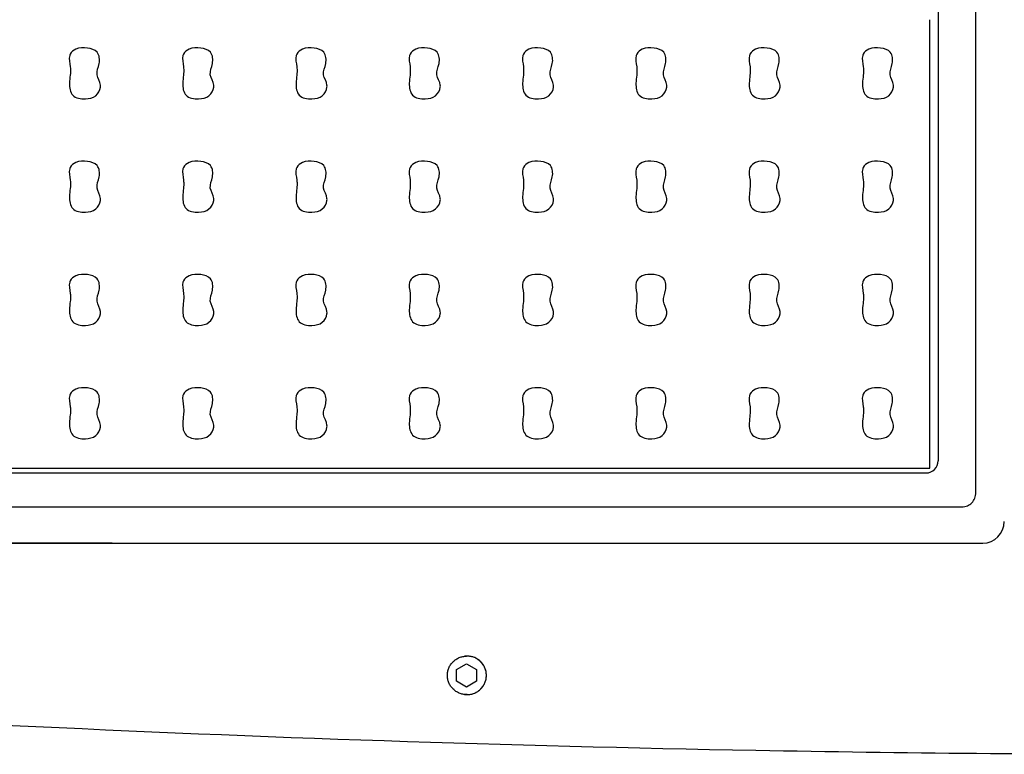
# Model space of a CAD drawing. Units: millimetres. Extents: x 0 to 2.62, y 0 to 3.71.
# Drawn here: x 1.12 to 1.36, y 2.21 to 2.4 of the extents above; entities that cross this region are included whole.
import ezdxf

# ---------------------------------------------------------------- set-up
doc = ezdxf.new("R2010")
doc.units = ezdxf.units.MM
doc.layers.add('2', color=1, linetype='Continuous')

msp = doc.modelspace()

# ---------------------------------------------------------------- linework, layer by layer
at = {"layer": '2'}
for p, q in [((1.355713763759429, 2.27818070760563), (1.355713763759429, 2.515646163363401)), ((1.346342106146057, 2.507647741794388), (1.346342106146057, 2.286092027813753)), ((1.344258742101307, 2.284252558193716), (1.344258742101307, 2.395869579616589)), ((0.8930977540614613, 2.284252558193687), (1.118678248081384, 2.284252558193687)), ((0.894145648628399, 2.28306963493799), (1.34332074896891, 2.28306963493799)), ((1.118678248081384, 2.284252558193701), (1.344258742101307, 2.284252558193701)), ((0.8851911369654069, 2.274624656573836), (1.352275260632002, 2.274624656573836)), ((0.8790677201395773, 2.265597326256939), (1.357449273192831, 2.265597326256939)), ((1.140586536180042, 2.265621179049036), (1.096273297581451, 2.265621179049036)), ((1.229094337844106, 2.237481875729076), (1.228946652736258, 2.237481875729076)), ((1.229094337844106, 2.237481875729076), (1.228946652736258, 2.237481875729076)), ((1.226418306152386, 2.234150569792861), (1.228936103799999, 2.235604719243115)), ((1.226418306152386, 2.231242270892141), (1.226418306152386, 2.234150569792861)), ((1.228936103799999, 2.235604719243115), (1.231453901447612, 2.234150569792861)), ((1.231453901447612, 2.234150569792861), (1.231453901447612, 2.231242270892141)), ((1.228936103799999, 2.229788121441787), (1.226418306152386, 2.231242270892141)), ((1.231453901447612, 2.231242270892141), (1.228936103799999, 2.229788121441787)), ((1.229094337844106, 2.227910964955926), (1.228946652736258, 2.227910964955926)), ((1.229094337844106, 2.227910964955926), (1.228946652736258, 2.227910964955926))]:
    msp.add_line(p, q, dxfattribs=at)
for centre, radius, start, end in [((1.343320195073705, 2.286091474082157), 0.003021875159577587, 270.010502167389, 0.01049881437146934), ((1.357448238632788, 2.270979041903589), 0.00538182221477579, 270.0110143169751, 0.01087518255379642), ((1.140585886425615, 2.262190433709465), 0.003430745401121383, 87.54040250001387, 89.98914866061313), ((1.22909455647201, 2.232697166512766), 0.004797730963488908, 89.99998219109382, 97.55346927615379), ((1.228946603134151, 2.23270960374589), 0.004772271983384004, 88.23350762811069, 89.99940447775755), ((1.229093421770717, 2.232697335094089), 0.004797650426390427, 359.9890758254397, 89.98905959770114), ((1.411409711009174, 8.278994411648146), 6.065943550594765, 265.4588518971881, 268.9568552868183), ((1.229093421771129, 2.232695505590813), 0.004797650426188934, 270.0109403775725, 0.01092417563986736), ((1.229094556472322, 2.232695674177579), 0.004797730968828469, 262.446521500992, 270.0000177694612), ((1.228946603134151, 2.23268323693951), 0.004772271983887737, 270.0005955220788, 271.7664923717916), ((1.411410409122087, 8.279104264773554), 6.066053398223745, 268.9568675837761, 269.9949393707249)]:
    msp.add_arc(centre, radius, start, end, dxfattribs=at)
for points, start_tangent, end_tangent in [([(1.136934904003002, 2.382170661859421), (1.13745671051166, 2.384928740368752), (1.136972178877574, 2.387761386844888), (1.134567818485468, 2.388809446758673), (1.13164810540194, 2.388504117285878), (1.130255039682286, 2.387301882486755), (1.130121780278788, 2.386971895517137)], (-0.009446814317203593, 0.07250330877349775), (-0.02091364821352002, -0.07006134028299776)), ([(1.165143904176492, 2.382170661859421), (1.16566571068515, 2.384928740368752), (1.165181179051064, 2.387761386844888), (1.162776818658958, 2.388809446758673), (1.15985710557543, 2.388504117285878), (1.158464039855776, 2.387301882486755), (1.158330780452278, 2.386971895517137)], (-0.009446814317203593, 0.07250330877349775), (-0.02091364821352002, -0.07006134028299776)), ([(1.193352904349982, 2.382170661859421), (1.19387471085864, 2.384928740368752), (1.193390179224554, 2.387761386844888), (1.190985818832448, 2.388809446758659), (1.18806610574892, 2.388504117285878), (1.186673040029266, 2.387301882486755), (1.186539780625754, 2.386971895517137)], (-0.009446814317203593, 0.07250330877349775), (-0.02091364821352002, -0.07006134028299776)), ([(1.221561904523472, 2.382170661859421), (1.222083711032131, 2.384928740368752), (1.221599179398044, 2.387761386844888), (1.219194819005939, 2.388809446758673), (1.21627510592241, 2.388504117285878), (1.214882040202756, 2.387301882486755), (1.214748780799244, 2.386971895517137)], (-0.009446814317203593, 0.07250330877349775), (-0.02091364821352002, -0.07006134028299776)), ([(1.249770904696963, 2.382170661859421), (1.250292711205621, 2.384928740368752), (1.249808179571534, 2.387761386844888), (1.247403819179429, 2.388809446758673), (1.2444841060959, 2.388504117285878), (1.243091040376246, 2.387301882486755), (1.242957780972734, 2.386971895517137)], (-0.009446814317203593, 0.07250330877349775), (-0.02091364821352002, -0.07006134028299776)), ([(1.277979904870453, 2.382170661859421), (1.278501711379111, 2.384928740368752), (1.278017179745024, 2.387761386844888), (1.275612819352904, 2.388809446758673), (1.27269310626939, 2.388504117285878), (1.271300040549736, 2.387301882486755), (1.271166781146224, 2.386971895517137)], (-0.009446814317203593, 0.07250330877349775), (-0.02091364821352002, -0.07006134028299776)), ([(1.306188905043928, 2.382170661859435), (1.306710711552601, 2.384928740368752), (1.3062261799185, 2.387761386844902), (1.303821819526394, 2.388809446758673), (1.300902106442866, 2.388504117285878), (1.299509040723226, 2.387301882486755), (1.299375781319714, 2.386971895517151)], (-0.009446814317203593, 0.07250330877349775), (-0.02091364821352002, -0.07006134028299776)), ([(1.334397905217433, 2.382170661859421), (1.334919711726091, 2.384928740368766), (1.33443518009199, 2.387761386844888), (1.332030819699884, 2.388809446758673), (1.329111106616356, 2.388504117285878), (1.327718040896702, 2.387301882486769), (1.327584781493204, 2.386971895517151)], (-0.009446814317203593, 0.07250330877349775), (-0.02091364821352002, -0.07006134028299776)), ([(1.130121780278788, 2.386971895517137), (1.13026327932889, 2.384146035421368), (1.130307606246408, 2.382873867255983)], (-0.02091364821368096, -0.07006134028294975), (-0.00244550983111266, -0.07307524591484321)), ([(1.158330780452278, 2.386971895517137), (1.15847227950238, 2.384146035421368), (1.158516606419898, 2.382873867255983)], (-0.02091364821368096, -0.07006134028294975), (-0.00244550983111266, -0.07307524591484321)), ([(1.186539780625754, 2.386971895517137), (1.186681279675856, 2.384146035421383), (1.186725606593388, 2.382873867255968)], (-0.02091364821368096, -0.07006134028294975), (-0.00244550983111266, -0.07307524591484321)), ([(1.214748780799244, 2.386971895517137), (1.21489027984936, 2.384146035421383), (1.214934606766878, 2.382873867255983)], (-0.02091364821368096, -0.07006134028294975), (-0.00244550983111266, -0.07307524591484321)), ([(1.242957780972734, 2.386971895517137), (1.243099280022836, 2.384146035421383), (1.243143606940368, 2.382873867255983)], (-0.02091364821368096, -0.07006134028294975), (-0.00244550983111266, -0.07307524591484321)), ([(1.271166781146224, 2.386971895517137), (1.271308280196326, 2.384146035421383), (1.271352607113858, 2.382873867255983)], (-0.02091364821368096, -0.07006134028294975), (-0.00244550983111266, -0.07307524591484321)), ([(1.299375781319714, 2.386971895517151), (1.299517280369816, 2.384146035421383), (1.299561607287348, 2.382873867255983)], (-0.02091364821368096, -0.07006134028294975), (-0.00244550983111266, -0.07307524591484321)), ([(1.327584781493204, 2.386971895517151), (1.327726280543306, 2.384146035421383), (1.327770607460824, 2.382873867255983)], (-0.02091364821368096, -0.07006134028294975), (-0.00244550983111266, -0.07307524591484321)), ([(1.130307606246237, 2.382873867251734), (1.130255039682286, 2.382092198357244), (1.130064208761755, 2.380069390599958), (1.130885418468427, 2.377071523995584), (1.134027717408959, 2.3761698992913), (1.136599462235967, 2.376952604238683), (1.137767029153611, 2.379053545281723)], (-0.002445509861655039, -0.07307524591382104), (0.008511265601174359, 0.07261907767050708)), ([(1.137767029153611, 2.379053545281723), (1.137772669856862, 2.379594722856696), (1.136934911063253, 2.382170607678519)], (0.008511265600651222, 0.07261907767056838), (-0.00944872523342384, 0.0725030597651722)), ([(1.158516606419727, 2.382873867251719), (1.158464039855776, 2.382092198357229), (1.15827320893526, 2.380069390599958), (1.159094418641917, 2.377071523995584), (1.162236717582449, 2.3761698992913), (1.164808462409457, 2.376952604238683), (1.165976029327101, 2.379053545281723)], (-0.002445509861655039, -0.07307524591382104), (0.008511265601174359, 0.07261907767050708)), ([(1.165976029327101, 2.379053545281723), (1.165981670030352, 2.379594722856696), (1.165143911236743, 2.382170607678519)], (0.008511265600651222, 0.07261907767056838), (-0.00944872523342384, 0.0725030597651722)), ([(1.186725606593217, 2.382873867251719), (1.186673040029266, 2.382092198357229), (1.186482209108735, 2.380069390599958), (1.187303418815407, 2.377071523995584), (1.190445717755939, 2.3761698992913), (1.193017462582947, 2.376952604238683), (1.194185029500577, 2.379053545281723)], (-0.002445509861655039, -0.07307524591382104), (0.008511265601174359, 0.07261907767050708)), ([(1.194185029500577, 2.379053545281723), (1.194190670203827, 2.379594722856696), (1.193352911410233, 2.382170607678519)], (0.008511265600651222, 0.07261907767056838), (-0.00944872523342384, 0.0725030597651722)), ([(1.214934606766708, 2.382873867251734), (1.214882040202756, 2.382092198357244), (1.214691209282226, 2.380069390599958), (1.215512418988897, 2.377071523995584), (1.218654717929429, 2.3761698992913), (1.221226462756437, 2.376952604238683), (1.222394029674067, 2.379053545281723)], (-0.002445509861655039, -0.07307524591382104), (0.008511265601174359, 0.07261907767050708)), ([(1.222394029674067, 2.379053545281723), (1.222399670377317, 2.379594722856696), (1.221561911583709, 2.382170607678519)], (0.008511265600651222, 0.07261907767056838), (-0.00944872523342384, 0.0725030597651722)), ([(1.243143606940198, 2.382873867251734), (1.243091040376246, 2.382092198357244), (1.242900209455716, 2.380069390599958), (1.243721419162387, 2.377071523995598), (1.246863718102919, 2.3761698992913), (1.249435462929927, 2.376952604238683), (1.250603029847557, 2.379053545281723)], (-0.002445509861655039, -0.07307524591382104), (0.008511265601174359, 0.07261907767050708)), ([(1.250603029847557, 2.379053545281723), (1.250608670550807, 2.379594722856696), (1.249770911757199, 2.382170607678519)], (0.008511265600651222, 0.07261907767056838), (-0.00944872523342384, 0.0725030597651722)), ([(1.271352607113688, 2.382873867251734), (1.271300040549736, 2.382092198357244), (1.271109209629206, 2.380069390599958), (1.271930419335877, 2.377071523995584), (1.275072718276409, 2.376169899291314), (1.277644463103417, 2.376952604238683), (1.278812030021047, 2.379053545281723)], (-0.002445509861655039, -0.07307524591382104), (0.008511265601174359, 0.07261907767050708)), ([(1.278812030021047, 2.379053545281723), (1.278817670724298, 2.379594722856696), (1.277979911930689, 2.382170607678519)], (0.008511265600651222, 0.07261907767056838), (-0.00944872523342384, 0.0725030597651722)), ([(1.299561607287178, 2.382873867251734), (1.299509040723226, 2.382092198357244), (1.299318209802696, 2.380069390599958), (1.300139419509353, 2.377071523995598), (1.303281718449899, 2.376169899291314), (1.305853463276907, 2.376952604238683), (1.307021030194537, 2.379053545281723)], (-0.002445509861655039, -0.07307524591382104), (0.008511265601174359, 0.07261907767050708)), ([(1.307021030194537, 2.379053545281723), (1.307026670897788, 2.379594722856696), (1.306188912104179, 2.382170607678534)], (0.008511265600651222, 0.07261907767056838), (-0.00944872523342384, 0.0725030597651722)), ([(1.327770607460668, 2.382873867251734), (1.327718040896702, 2.382092198357244), (1.327527209976186, 2.380069390599973), (1.328348419682843, 2.377071523995598), (1.331490718623375, 2.376169899291314), (1.334062463450383, 2.376952604238697), (1.335230030368027, 2.379053545281737)], (-0.002445509861655039, -0.07307524591382104), (0.008511265601174359, 0.07261907767050708)), ([(1.335230030368027, 2.379053545281737), (1.335235671071278, 2.379594722856696), (1.334397912277669, 2.382170607678534)], (0.008511265600651222, 0.07261907767056838), (-0.00944872523342384, 0.0725030597651722)), ([(1.130121522322813, 2.358779497919999), (1.130263021372915, 2.35595363782423), (1.130307348290447, 2.35468146965883)], (-0.02091364821368096, -0.07006134028294975), (-0.00244550983111266, -0.07307524591484321)), ([(1.136934646047042, 2.353978264262283), (1.1374564525557, 2.356736342771613), (1.136971920921599, 2.359568989247736), (1.134567560529508, 2.360617049161535), (1.131647847445965, 2.36031171968874), (1.130254781726325, 2.359109484889602), (1.130121522322813, 2.358779497919999)], (-0.009446814317203593, 0.07250330877349775), (-0.02091364821352002, -0.07006134028299776)), ([(1.158330522496303, 2.358779497919999), (1.158472021546405, 2.35595363782423), (1.158516348463937, 2.35468146965883)], (-0.02091364821368096, -0.07006134028294975), (-0.00244550983111266, -0.07307524591484321)), ([(1.165143646220532, 2.353978264262283), (1.16566545272919, 2.356736342771613), (1.165180921095104, 2.35956898924775), (1.162776560702998, 2.360617049161535), (1.159856847619469, 2.36031171968874), (1.158463781899815, 2.359109484889602), (1.158330522496303, 2.358779497919999)], (-0.009446814317203593, 0.07250330877349775), (-0.02091364821352002, -0.07006134028299776)), ([(1.186539522669793, 2.358779497919999), (1.186681021719895, 2.35595363782423), (1.186725348637413, 2.35468146965883)], (-0.02091364821368096, -0.07006134028294975), (-0.00244550983111266, -0.07307524591484321)), ([(1.193352646394022, 2.353978264262283), (1.19387445290268, 2.356736342771613), (1.193389921268579, 2.35956898924775), (1.190985560876474, 2.360617049161521), (1.188065847792945, 2.36031171968874), (1.186672782073291, 2.359109484889617), (1.186539522669793, 2.358779497919999)], (-0.009446814317203593, 0.07250330877349775), (-0.02091364821352002, -0.07006134028299776)), ([(1.214748522843283, 2.358779497919999), (1.214890021893385, 2.355953637824244), (1.214934348810903, 2.354681469658845)], (-0.02091364821368096, -0.07006134028294975), (-0.00244550983111266, -0.07307524591484321)), ([(1.221561646567498, 2.353978264262283), (1.22208345307617, 2.356736342771613), (1.221598921442069, 2.35956898924775), (1.219194561049964, 2.360617049161535), (1.216274847966435, 2.36031171968874), (1.214881782246781, 2.359109484889617), (1.214748522843283, 2.358779497919999)], (-0.009446814317203593, 0.07250330877349775), (-0.02091364821352002, -0.07006134028299776)), ([(1.242957523016774, 2.358779497919999), (1.243099022066875, 2.355953637824244), (1.243143348984393, 2.354681469658845)], (-0.02091364821368096, -0.07006134028294975), (-0.00244550983111266, -0.07307524591484321)), ([(1.249770646740988, 2.353978264262283), (1.250292453249646, 2.356736342771613), (1.24980792161556, 2.35956898924775), (1.247403561223454, 2.360617049161535), (1.244483848139925, 2.36031171968874), (1.243090782420271, 2.359109484889617), (1.242957523016774, 2.358779497919999)], (-0.009446814317203593, 0.07250330877349775), (-0.02091364821352002, -0.07006134028299776)), ([(1.271166523190264, 2.358779497919999), (1.271308022240365, 2.355953637824244), (1.271352349157883, 2.354681469658845)], (-0.02091364821368096, -0.07006134028294975), (-0.00244550983111266, -0.07307524591484321)), ([(1.277979646914492, 2.353978264262283), (1.278501453423136, 2.356736342771613), (1.27801692178905, 2.35956898924775), (1.275612561396944, 2.360617049161535), (1.272692848313415, 2.36031171968874), (1.271299782593761, 2.359109484889617), (1.271166523190264, 2.358779497919999)], (-0.009446814317203593, 0.07250330877349775), (-0.02091364821352002, -0.07006134028299776)), ([(1.299375523363754, 2.358779497920013), (1.299517022413855, 2.355953637824244), (1.299561349331373, 2.354681469658845)], (-0.02091364821368096, -0.07006134028294975), (-0.00244550983111266, -0.07307524591484321)), ([(1.306188647087982, 2.353978264262297), (1.306710453596626, 2.356736342771613), (1.30622592196254, 2.359568989247764), (1.303821561570434, 2.360617049161535), (1.300901848486905, 2.36031171968874), (1.299508782767251, 2.359109484889617), (1.299375523363754, 2.358779497920013)], (-0.009446814317203593, 0.07250330877349775), (-0.02091364821352002, -0.07006134028299776)), ([(1.327584523537244, 2.358779497920013), (1.327726022587346, 2.355953637824244), (1.327770349504863, 2.354681469658845)], (-0.02091364821368096, -0.07006134028294975), (-0.00244550983111266, -0.07307524591484321)), ([(1.334397647261458, 2.353978264262283), (1.334919453770116, 2.356736342771613), (1.33443492213603, 2.35956898924775), (1.332030561743924, 2.360617049161535), (1.329110848660395, 2.36031171968874), (1.327717782940741, 2.359109484889617), (1.327584523537244, 2.358779497920013)], (-0.009446814317203593, 0.07250330877349775), (-0.02091364821352002, -0.07006134028299776)), ([(1.130307348290277, 2.354681469654581), (1.130254781726325, 2.353899800760106), (1.130063950805795, 2.35187699300282), (1.130885160512467, 2.348879126398446), (1.134027459452998, 2.347977501694162), (1.136599204280007, 2.348760206641531), (1.137766771197636, 2.350861147684585)], (-0.002445509861655039, -0.07307524591382104), (0.008511265601174359, 0.07261907767050708)), ([(1.137766771197636, 2.350861147684585), (1.137772411900887, 2.351402325259558), (1.136934653107279, 2.353978210081381)], (0.008511265600651222, 0.07261907767056838), (-0.00944872523342384, 0.0725030597651722)), ([(1.158516348463767, 2.354681469654581), (1.158463781899815, 2.353899800760091), (1.158272950979285, 2.35187699300282), (1.159094160685957, 2.348879126398446), (1.162236459626474, 2.347977501694162), (1.164808204453482, 2.348760206641531), (1.165975771371127, 2.350861147684585)], (-0.002445509861655039, -0.07307524591382104), (0.008511265601174359, 0.07261907767050708)), ([(1.165975771371127, 2.350861147684585), (1.165981412074377, 2.351402325259558), (1.165143653280769, 2.353978210081381)], (0.008511265600651222, 0.07261907767056838), (-0.00944872523342384, 0.0725030597651722)), ([(1.186725348637257, 2.354681469654581), (1.186672782073305, 2.353899800760091), (1.186481951152775, 2.35187699300282), (1.187303160859432, 2.348879126398446), (1.190445459799964, 2.347977501694162), (1.193017204626972, 2.348760206641545), (1.194184771544617, 2.350861147684585)], (-0.002445509861655039, -0.07307524591382104), (0.008511265601174359, 0.07261907767050708)), ([(1.194184771544617, 2.350861147684585), (1.194190412247867, 2.351402325259558), (1.193352653454259, 2.353978210081381)], (0.008511265600651222, 0.07261907767056838), (-0.00944872523342384, 0.0725030597651722)), ([(1.214934348810747, 2.354681469654581), (1.214881782246795, 2.353899800760106), (1.214690951326265, 2.35187699300282), (1.215512161032922, 2.348879126398446), (1.218654459973454, 2.347977501694162), (1.221226204800463, 2.348760206641545), (1.222393771718107, 2.350861147684585)], (-0.002445509861655039, -0.07307524591382104), (0.008511265601174359, 0.07261907767050708)), ([(1.222393771718107, 2.350861147684585), (1.222399412421343, 2.351402325259558), (1.221561653627749, 2.353978210081381)], (0.008511265600651222, 0.07261907767056838), (-0.00944872523342384, 0.0725030597651722)), ([(1.243143348984237, 2.354681469654595), (1.243090782420271, 2.353899800760106), (1.242899951499755, 2.35187699300282), (1.243721161206413, 2.348879126398446), (1.246863460146944, 2.347977501694162), (1.249435204973953, 2.348760206641545), (1.250602771891597, 2.350861147684585)], (-0.002445509861655039, -0.07307524591382104), (0.008511265601174359, 0.07261907767050708)), ([(1.250602771891597, 2.350861147684585), (1.250608412594833, 2.351402325259558), (1.249770653801239, 2.353978210081381)], (0.008511265600651222, 0.07261907767056838), (-0.00944872523342384, 0.0725030597651722)), ([(1.271352349157713, 2.354681469654595), (1.271299782593761, 2.353899800760106), (1.271108951673231, 2.35187699300282), (1.271930161379903, 2.348879126398446), (1.275072460320434, 2.347977501694176), (1.277644205147443, 2.348760206641545), (1.278811772065087, 2.350861147684585)], (-0.002445509861655039, -0.07307524591382104), (0.008511265601174359, 0.07261907767050708)), ([(1.278811772065087, 2.350861147684585), (1.278817412768337, 2.351402325259558), (1.277979653974729, 2.353978210081381)], (0.008511265600651222, 0.07261907767056838), (-0.00944872523342384, 0.0725030597651722)), ([(1.299561349331203, 2.354681469654595), (1.299508782767251, 2.353899800760106), (1.299317951846721, 2.35187699300282), (1.300139161553393, 2.34887912639846), (1.303281460493924, 2.347977501694176), (1.305853205320933, 2.348760206641545), (1.307020772238563, 2.350861147684585)], (-0.002445509861655039, -0.07307524591382104), (0.008511265601174359, 0.07261907767050708)), ([(1.307020772238563, 2.350861147684585), (1.307026412941827, 2.351402325259558), (1.306188654148205, 2.353978210081396)], (0.008511265600651222, 0.07261907767056838), (-0.00944872523342384, 0.0725030597651722)), ([(1.327770349504693, 2.354681469654595), (1.327717782940741, 2.353899800760106), (1.327526952020211, 2.35187699300282), (1.328348161726883, 2.34887912639846), (1.331490460667414, 2.347977501694176), (1.334062205494423, 2.348760206641545), (1.335229772412067, 2.350861147684585)], (-0.002445509861655039, -0.07307524591382104), (0.008511265601174359, 0.07261907767050708)), ([(1.335229772412067, 2.350861147684585), (1.335235413115303, 2.351402325259558), (1.334397654321695, 2.353978210081396)], (0.008511265600651222, 0.07261907767056838), (-0.00944872523342384, 0.0725030597651722)), ([(1.136934772069527, 2.325785893570002), (1.137456578578171, 2.328543972079347), (1.136972046944084, 2.331376618555483), (1.134567686551978, 2.332424678469254), (1.13164797346845, 2.332119348996473), (1.130254907748796, 2.33091711419735), (1.130121648345298, 2.330587127227732)], (-0.009446814317203593, 0.07250330877349775), (-0.02091364821352002, -0.07006134028299776)), ([(1.165143772243002, 2.325785893570016), (1.165665578751661, 2.328543972079347), (1.165181047117574, 2.331376618555483), (1.162776686725469, 2.332424678469268), (1.15985697364194, 2.332119348996473), (1.158463907922286, 2.33091711419735), (1.158330648518788, 2.330587127227732)], (-0.009446814317203593, 0.07250330877349775), (-0.02091364821352002, -0.07006134028299776)), ([(1.193352772416493, 2.325785893570016), (1.193874578925151, 2.328543972079347), (1.193390047291064, 2.331376618555483), (1.190985686898959, 2.332424678469268), (1.18806597381543, 2.332119348996473), (1.186672908095776, 2.330917114197335), (1.186539648692264, 2.330587127227732)], (-0.009446814317203593, 0.07250330877349775), (-0.02091364821352002, -0.07006134028299776)), ([(1.221561772589983, 2.325785893570016), (1.222083579098641, 2.328543972079347), (1.221599047464554, 2.331376618555483), (1.219194687072449, 2.332424678469268), (1.21627497398892, 2.332119348996473), (1.214881908269266, 2.33091711419735), (1.214748648865754, 2.330587127227732)], (-0.009446814317203593, 0.07250330877349775), (-0.02091364821352002, -0.07006134028299776)), ([(1.249770772763473, 2.325785893570016), (1.250292579272131, 2.328543972079347), (1.249808047638044, 2.331376618555483), (1.247403687245939, 2.332424678469268), (1.24448397416241, 2.332119348996473), (1.243090908442756, 2.33091711419735), (1.242957649039244, 2.330587127227732)], (-0.009446814317203593, 0.07250330877349775), (-0.02091364821352002, -0.07006134028299776)), ([(1.277979772936963, 2.325785893570016), (1.278501579445621, 2.328543972079347), (1.278017047811534, 2.331376618555483), (1.275612687419429, 2.332424678469268), (1.2726929743359, 2.332119348996473), (1.271299908616246, 2.33091711419735), (1.271166649212734, 2.330587127227732)], (-0.009446814317203593, 0.07250330877349775), (-0.02091364821352002, -0.07006134028299776)), ([(1.306188773110453, 2.325785893570016), (1.306710579619111, 2.328543972079347), (1.306226047985025, 2.331376618555483), (1.303821687592919, 2.332424678469268), (1.30090197450939, 2.332119348996473), (1.299508908789736, 2.33091711419735), (1.299375649386224, 2.330587127227732)], (-0.009446814317203593, 0.07250330877349775), (-0.02091364821352002, -0.07006134028299776)), ([(1.334397773283943, 2.325785893570016), (1.334919579792601, 2.328543972079347), (1.334435048158515, 2.331376618555497), (1.332030687766395, 2.332424678469268), (1.329110974682866, 2.332119348996473), (1.327717908963226, 2.33091711419735), (1.327584649559714, 2.330587127227746)], (-0.009446814317203593, 0.07250330877349775), (-0.02091364821352002, -0.07006134028299776)), ([(1.130121648345298, 2.330587127227732), (1.1302631473954, 2.327761267131963), (1.130307474312918, 2.326489098966563)], (-0.02091364821368096, -0.07006134028294975), (-0.00244550983111266, -0.07307524591484321)), ([(1.158330648518788, 2.330587127227732), (1.15847214756889, 2.327761267131963), (1.158516474486408, 2.326489098966563)], (-0.02091364821368096, -0.07006134028294975), (-0.00244550983111266, -0.07307524591484321)), ([(1.186539648692264, 2.330587127227732), (1.18668114774238, 2.327761267131963), (1.186725474659898, 2.326489098966563)], (-0.02091364821368096, -0.07006134028294975), (-0.00244550983111266, -0.07307524591484321)), ([(1.214748648865754, 2.330587127227732), (1.21489014791587, 2.327761267131963), (1.214934474833388, 2.326489098966563)], (-0.02091364821368096, -0.07006134028294975), (-0.00244550983111266, -0.07307524591484321)), ([(1.242957649039244, 2.330587127227732), (1.243099148089346, 2.327761267131978), (1.243143475006878, 2.326489098966578)], (-0.02091364821368096, -0.07006134028294975), (-0.00244550983111266, -0.07307524591484321)), ([(1.271166649212734, 2.330587127227732), (1.271308148262836, 2.327761267131978), (1.271352475180368, 2.326489098966578)], (-0.02091364821368096, -0.07006134028294975), (-0.00244550983111266, -0.07307524591484321)), ([(1.299375649386224, 2.330587127227732), (1.299517148436326, 2.327761267131978), (1.299561475353858, 2.326489098966578)], (-0.02091364821368096, -0.07006134028294975), (-0.00244550983111266, -0.07307524591484321)), ([(1.327584649559714, 2.330587127227746), (1.327726148609816, 2.327761267131978), (1.327770475527348, 2.326489098966578)], (-0.02091364821368096, -0.07006134028294975), (-0.00244550983111266, -0.07307524591484321)), ([(1.130307474312762, 2.326489098962314), (1.130254907748796, 2.325707430067824), (1.13006407682828, 2.323684622310553), (1.130885286534937, 2.320686755706179), (1.134027585475469, 2.319785131001895), (1.136599330302477, 2.320567835949278), (1.137766897220121, 2.322668776992304)], (-0.002445509861655039, -0.07307524591382104), (0.008511265601174359, 0.07261907767050708)), ([(1.137766897220121, 2.322668776992304), (1.137772537923372, 2.323209954567291), (1.136934779129763, 2.325785839389114)], (0.008511265600651222, 0.07261907767056838), (-0.00944872523342384, 0.0725030597651722)), ([(1.158516474486252, 2.326489098962314), (1.158463907922286, 2.325707430067839), (1.15827307700177, 2.323684622310553), (1.159094286708427, 2.320686755706179), (1.162236585648959, 2.319785131001895), (1.164808330475967, 2.320567835949278), (1.165975897393611, 2.322668776992318)], (-0.002445509861655039, -0.07307524591382104), (0.008511265601174359, 0.07261907767050708)), ([(1.165975897393611, 2.322668776992318), (1.165981538096862, 2.323209954567291), (1.165143779303254, 2.325785839389114)], (0.008511265600651222, 0.07261907767056838), (-0.00944872523342384, 0.0725030597651722)), ([(1.186725474659742, 2.326489098962314), (1.186672908095776, 2.325707430067839), (1.186482077175246, 2.323684622310553), (1.187303286881917, 2.320686755706179), (1.190445585822449, 2.319785131001895), (1.193017330649457, 2.320567835949278), (1.194184897567101, 2.322668776992304)], (-0.002445509861655039, -0.07307524591382104), (0.008511265601174359, 0.07261907767050708)), ([(1.194184897567101, 2.322668776992304), (1.194190538270337, 2.323209954567291), (1.193352779476744, 2.325785839389114)], (0.008511265600651222, 0.07261907767056838), (-0.00944872523342384, 0.0725030597651722)), ([(1.214934474833218, 2.326489098962314), (1.214881908269266, 2.325707430067839), (1.214691077348736, 2.323684622310553), (1.215512287055407, 2.320686755706179), (1.218654585995939, 2.319785131001909), (1.221226330822947, 2.320567835949278), (1.222393897740577, 2.322668776992318)], (-0.002445509861655039, -0.07307524591382104), (0.008511265601174359, 0.07261907767050708)), ([(1.222393897740577, 2.322668776992318), (1.222399538443828, 2.323209954567291), (1.221561779650219, 2.325785839389114)], (0.008511265600651222, 0.07261907767056838), (-0.00944872523342384, 0.0725030597651722)), ([(1.243143475006708, 2.326489098962314), (1.243090908442756, 2.325707430067839), (1.242900077522226, 2.323684622310553), (1.243721287228897, 2.320686755706179), (1.246863586169429, 2.319785131001895), (1.249435330996437, 2.320567835949278), (1.250602897914067, 2.322668776992318)], (-0.002445509861655039, -0.07307524591382104), (0.008511265601174359, 0.07261907767050708)), ([(1.250602897914067, 2.322668776992318), (1.250608538617318, 2.323209954567291), (1.249770779823709, 2.325785839389114)], (0.008511265600651222, 0.07261907767056838), (-0.00944872523342384, 0.0725030597651722)), ([(1.271352475180198, 2.326489098962329), (1.271299908616246, 2.325707430067839), (1.271109077695716, 2.323684622310553), (1.271930287402387, 2.320686755706179), (1.275072586342919, 2.319785131001895), (1.277644331169927, 2.320567835949278), (1.278811898087557, 2.322668776992318)], (-0.002445509861655039, -0.07307524591382104), (0.008511265601174359, 0.07261907767050708)), ([(1.278811898087557, 2.322668776992318), (1.278817538790808, 2.323209954567291), (1.277979779997199, 2.325785839389114)], (0.008511265600651222, 0.07261907767056838), (-0.00944872523342384, 0.0725030597651722)), ([(1.299561475353688, 2.326489098962329), (1.299508908789736, 2.325707430067839), (1.299318077869206, 2.323684622310553), (1.300139287575877, 2.320686755706179), (1.303281586516409, 2.319785131001909), (1.305853331343403, 2.320567835949278), (1.307020898261047, 2.322668776992318)], (-0.002445509861655039, -0.07307524591382104), (0.008511265601174359, 0.07261907767050708)), ([(1.307020898261047, 2.322668776992318), (1.307026538964298, 2.323209954567306), (1.30618878017069, 2.325785839389114)], (0.008511265600651222, 0.07261907767056838), (-0.00944872523342384, 0.0725030597651722)), ([(1.327770475527178, 2.326489098962329), (1.327717908963226, 2.325707430067839), (1.327527078042696, 2.323684622310553), (1.328348287749368, 2.320686755706179), (1.331490586689885, 2.319785131001909), (1.334062331516893, 2.320567835949278), (1.335229898434537, 2.322668776992318)], (-0.002445509861655039, -0.07307524591382104), (0.008511265601174359, 0.07261907767050708)), ([(1.335229898434537, 2.322668776992318), (1.335235539137788, 2.323209954567291), (1.33439778034418, 2.325785839389129)], (0.008511265600651222, 0.07261907767056838), (-0.00944872523342384, 0.0725030597651722)), ([(1.130122036070393, 2.302379850728842), (1.130263535120509, 2.299553990633074), (1.130307862038027, 2.298281822467674)], (-0.02091364821368096, -0.07006134028294975), (-0.00244550983111266, -0.07307524591484321)), ([(1.136935159794621, 2.297578617071126), (1.137456966303279, 2.300336695580457), (1.136972434669193, 2.303169342056593), (1.134568074277087, 2.304217401970364), (1.131648361193559, 2.303912072497583), (1.130255295473905, 2.30270983769846), (1.130122036070393, 2.302379850728842)], (-0.009446814317203593, 0.07250330877349775), (-0.02091364821352002, -0.07006134028299776)), ([(1.158331036243897, 2.302379850728842), (1.158472535293999, 2.299553990633088), (1.158516862211517, 2.298281822467688)], (-0.02091364821368096, -0.07006134028294975), (-0.00244550983111266, -0.07307524591484321)), ([(1.165144159968111, 2.297578617071126), (1.165665966476769, 2.300336695580457), (1.165181434842683, 2.303169342056593), (1.162777074450577, 2.304217401970364), (1.159857361367049, 2.303912072497583), (1.158464295647395, 2.30270983769846), (1.158331036243897, 2.302379850728842)], (-0.009446814317203593, 0.07250330877349775), (-0.02091364821352002, -0.07006134028299776)), ([(1.186540036417387, 2.302379850728842), (1.186681535467475, 2.299553990633088), (1.186725862385007, 2.298281822467688)], (-0.02091364821368096, -0.07006134028294975), (-0.00244550983111266, -0.07307524591484321)), ([(1.193353160141601, 2.297578617071126), (1.193874966650259, 2.300336695580457), (1.193390435016173, 2.303169342056593), (1.190986074624067, 2.304217401970378), (1.188066361540539, 2.303912072497583), (1.186673295820885, 2.30270983769846), (1.186540036417387, 2.302379850728842)], (-0.009446814317203593, 0.07250330877349775), (-0.02091364821352002, -0.07006134028299776)), ([(1.214749036590863, 2.302379850728842), (1.214890535640965, 2.299553990633088), (1.214934862558497, 2.298281822467688)], (-0.02091364821368096, -0.07006134028294975), (-0.00244550983111266, -0.07307524591484321)), ([(1.221562160315091, 2.297578617071126), (1.22208396682375, 2.300336695580457), (1.221599435189663, 2.303169342056593), (1.219195074797558, 2.304217401970378), (1.216275361714029, 2.303912072497583), (1.214882295994375, 2.30270983769846), (1.214749036590863, 2.302379850728842)], (-0.009446814317203593, 0.07250330877349775), (-0.02091364821352002, -0.07006134028299776)), ([(1.242958036764353, 2.302379850728842), (1.243099535814455, 2.299553990633088), (1.243143862731987, 2.298281822467688)], (-0.02091364821368096, -0.07006134028294975), (-0.00244550983111266, -0.07307524591484321)), ([(1.249771160488582, 2.297578617071126), (1.25029296699724, 2.300336695580457), (1.249808435363139, 2.303169342056593), (1.247404074971033, 2.304217401970378), (1.244484361887505, 2.303912072497583), (1.243091296167851, 2.30270983769846), (1.242958036764353, 2.302379850728842)], (-0.009446814317203593, 0.07250330877349775), (-0.02091364821352002, -0.07006134028299776)), ([(1.271167036937843, 2.302379850728842), (1.271308535987945, 2.299553990633088), (1.271352862905463, 2.298281822467688)], (-0.02091364821368096, -0.07006134028294975), (-0.00244550983111266, -0.07307524591484321)), ([(1.277980160662072, 2.297578617071126), (1.278501967170715, 2.300336695580457), (1.278017435536629, 2.303169342056593), (1.275613075144523, 2.304217401970378), (1.272693362060995, 2.303912072497583), (1.271300296341341, 2.30270983769846), (1.271167036937843, 2.302379850728842)], (-0.009446814317203593, 0.07250330877349775), (-0.02091364821352002, -0.07006134028299776)), ([(1.299376037111333, 2.302379850728842), (1.299517536161435, 2.299553990633088), (1.299561863078953, 2.298281822467688)], (-0.02091364821368096, -0.07006134028294975), (-0.00244550983111266, -0.07307524591484321)), ([(1.306189160835562, 2.297578617071126), (1.306710967344205, 2.300336695580471), (1.306226435710119, 2.303169342056593), (1.303822075318013, 2.304217401970378), (1.300902362234485, 2.303912072497583), (1.299509296514831, 2.30270983769846), (1.299376037111333, 2.302379850728842)], (-0.009446814317203593, 0.07250330877349775), (-0.02091364821352002, -0.07006134028299776)), ([(1.327585037284823, 2.302379850728842), (1.327726536334925, 2.299553990633088), (1.327770863252443, 2.298281822467688)], (-0.02091364821368096, -0.07006134028294975), (-0.00244550983111266, -0.07307524591484321)), ([(1.334398161009052, 2.297578617071141), (1.334919967517695, 2.300336695580471), (1.334435435883609, 2.303169342056593), (1.332031075491503, 2.304217401970378), (1.329111362407975, 2.303912072497583), (1.327718296688321, 2.30270983769846), (1.327585037284823, 2.302379850728842)], (-0.009446814317203593, 0.07250330877349775), (-0.02091364821352002, -0.07006134028299776)), ([(1.130307862037856, 2.298281822463425), (1.130255295473905, 2.297500153568935), (1.130064464553374, 2.295477345811664), (1.130885674260046, 2.292479479207289), (1.134027973200578, 2.291577854503005), (1.136599718027586, 2.292360559450389), (1.137767284945216, 2.294461500493414)], (-0.002445509861655039, -0.07307524591382104), (0.008511265601174359, 0.07261907767050708)), ([(1.137767284945216, 2.294461500493414), (1.137772925648466, 2.295002678068402), (1.136935166854858, 2.297578562890225)], (0.008511265600651222, 0.07261907767056838), (-0.00944872523342384, 0.0725030597651722)), ([(1.158516862211346, 2.298281822463425), (1.158464295647395, 2.297500153568935), (1.158273464726864, 2.295477345811664), (1.159094674433536, 2.292479479207289), (1.162236973374068, 2.291577854503005), (1.164808718201076, 2.292360559450389), (1.165976285118706, 2.294461500493428)], (-0.002445509861655039, -0.07307524591382104), (0.008511265601174359, 0.07261907767050708)), ([(1.165976285118706, 2.294461500493428), (1.165981925821956, 2.295002678068402), (1.165144167028348, 2.297578562890225)], (0.008511265600651222, 0.07261907767056838), (-0.00944872523342384, 0.0725030597651722)), ([(1.186725862384836, 2.298281822463439), (1.186673295820885, 2.297500153568949), (1.186482464900354, 2.295477345811664), (1.187303674607026, 2.292479479207289), (1.190445973547558, 2.291577854503005), (1.193017718374566, 2.292360559450389), (1.194185285292196, 2.294461500493428)], (-0.002445509861655039, -0.07307524591382104), (0.008511265601174359, 0.07261907767050708)), ([(1.194185285292196, 2.294461500493428), (1.194190925995446, 2.295002678068402), (1.193353167201838, 2.297578562890225)], (0.008511265600651222, 0.07261907767056838), (-0.00944872523342384, 0.0725030597651722)), ([(1.214934862558327, 2.298281822463439), (1.214882295994375, 2.297500153568949), (1.214691465073845, 2.295477345811664), (1.215512674780502, 2.292479479207289), (1.218654973721048, 2.29157785450302), (1.221226718548042, 2.292360559450389), (1.222394285465686, 2.294461500493428)], (-0.002445509861655039, -0.07307524591382104), (0.008511265601174359, 0.07261907767050708)), ([(1.222394285465686, 2.294461500493428), (1.222399926168936, 2.295002678068402), (1.221562167375328, 2.297578562890225)], (0.008511265600651222, 0.07261907767056838), (-0.00944872523342384, 0.0725030597651722)), ([(1.243143862731817, 2.298281822463439), (1.243091296167851, 2.297500153568949), (1.242900465247335, 2.295477345811664), (1.243721674953992, 2.292479479207289), (1.246863973894524, 2.29157785450302), (1.249435718721532, 2.292360559450389), (1.250603285639176, 2.294461500493428)], (-0.002445509861655039, -0.07307524591382104), (0.008511265601174359, 0.07261907767050708)), ([(1.250603285639176, 2.294461500493428), (1.250608926342426, 2.295002678068402), (1.249771167548818, 2.297578562890225)], (0.008511265600651222, 0.07261907767056838), (-0.00944872523342384, 0.0725030597651722)), ([(1.271352862905307, 2.298281822463439), (1.271300296341341, 2.297500153568949), (1.271109465420825, 2.295477345811664), (1.271930675127482, 2.292479479207289), (1.275072974068014, 2.29157785450302), (1.277644718895022, 2.292360559450389), (1.278812285812666, 2.294461500493428)], (-0.002445509861655039, -0.07307524591382104), (0.008511265601174359, 0.07261907767050708)), ([(1.278812285812666, 2.294461500493428), (1.278817926515902, 2.295002678068402), (1.277980167722308, 2.297578562890225)], (0.008511265600651222, 0.07261907767056838), (-0.00944872523342384, 0.0725030597651722)), ([(1.299561863078782, 2.298281822463439), (1.299509296514831, 2.297500153568949), (1.299318465594315, 2.295477345811678), (1.300139675300972, 2.292479479207303), (1.303281974241504, 2.29157785450302), (1.305853719068512, 2.292360559450389), (1.307021285986156, 2.294461500493428)], (-0.002445509861655039, -0.07307524591382104), (0.008511265601174359, 0.07261907767050708)), ([(1.307021285986156, 2.294461500493428), (1.307026926689407, 2.295002678068402), (1.306189167895798, 2.297578562890239)], (0.008511265600651222, 0.07261907767056838), (-0.00944872523342384, 0.0725030597651722)), ([(1.327770863252272, 2.298281822463439), (1.327718296688321, 2.297500153568949), (1.32752746576779, 2.295477345811678), (1.328348675474462, 2.292479479207303), (1.331490974414994, 2.29157785450302), (1.334062719242002, 2.292360559450389), (1.335230286159646, 2.294461500493428)], (-0.002445509861655039, -0.07307524591382104), (0.008511265601174359, 0.07261907767050708)), ([(1.335230286159646, 2.294461500493428), (1.335235926862897, 2.295002678068416), (1.334398168069288, 2.297578562890225)], (0.008511265600651222, 0.07261907767056838), (-0.00944872523342384, 0.0725030597651722))]:
    msp.add_spline(points, degree=3, dxfattribs=dict(at, start_tangent=start_tangent, end_tangent=end_tangent))
for points, knots in [([(1.352275260632002, 2.274624656573865), (1.352734852660706, 2.27462452345762), (1.353666252342254, 2.2747798023063), (1.354852414477936, 2.275568367160774), (1.355574843209698, 2.276791401116059), (1.355713797575081, 2.277720763041488), (1.355713763759429, 2.27818070760563)], [0, 0, 0, 0, 0.2500452657, 0.4998139395, 0.7497629440000001, 1, 1, 1, 1]), ([(1.228946652736258, 2.227910964955926), (1.228634031253311, 2.227910964955926), (1.228163229101515, 2.227957359417589), (1.227555710563525, 2.228109683067233), (1.226965808859152, 2.22832077558097), (1.226271622770614, 2.228691784049945), (1.225663303271407, 2.229191351187895), (1.225242656755984, 2.229655726624033), (1.224869420031272, 2.230159020669491), (1.224498288076081, 2.230853430121728), (1.224224397143562, 2.231756808074993), (1.224131849761424, 2.232696420393468), (1.224224397161084, 2.233636032706515), (1.224498288109931, 2.234539410643963), (1.22486942007308, 2.235233820076745), (1.225242656794268, 2.235737114109741), (1.225663303308483, 2.236201489529337), (1.226271622798226, 2.23670105665339), (1.226965808876376, 2.237072065111692), (1.227555710572492, 2.237283157620171), (1.22816322910575, 2.237435481268024), (1.228634031254519, 2.237481875729076), (1.228946652736258, 2.237481875729076)], [0, 0, 0, 0, 0.0624744344, 0.0937472564, 0.1250209556, 0.1874977054, 0.249977042, 0.2812557636, 0.3125352636, 0.3750214115, 0.4375100365, 0.5000000034000001, 0.5624899701, 0.6249785944, 0.6874647412, 0.7187442405, 0.7500229615, 0.8125022968000001, 0.8749790454, 0.9062527442, 0.9375255659, 1, 1, 1, 1]), ([(1.229094337844106, 2.227910964955926), (1.22940694636964, 2.227910964955926), (1.229877729461823, 2.227957358325698), (1.230485223510474, 2.228109678279866), (1.231075104388243, 2.228320766708721), (1.231769269218464, 2.228691770115207), (1.23237757108868, 2.229191331265499), (1.232798207836627, 2.229655703328833), (1.233171439189238, 2.230158998157409), (1.233542567105705, 2.23085341185187), (1.233816455735155, 2.231756797533693), (1.23390900258919, 2.232696420342494), (1.233816455735155, 2.233636043151309), (1.233542567105705, 2.234539428833033), (1.233171439189238, 2.235233842527593), (1.232798207836627, 2.235737137356169), (1.232377571088666, 2.236201509419404), (1.231769269218464, 2.236701070569795), (1.231075104388342, 2.237072073976266), (1.230485223510474, 2.237283162405136), (1.229877729461823, 2.237435482359304), (1.22940694636964, 2.237481875729076), (1.229094337844106, 2.237481875729076)], [0, 0, 0, 0, 0.06247274639999999, 0.0937448053, 0.1250178352, 0.1874936282, 0.2499726289, 0.2812514351, 0.3125311856, 0.3750182896, 0.4375083452, 0.5, 0.5624916548, 0.6249817104, 0.6874688144, 0.7187485648999999, 0.7500273711, 0.8125063718000001, 0.8749821648, 0.9062551946999999, 0.9375272536, 1, 1, 1, 1])]:
    msp.add_open_spline(points, degree=3, knots=knots, dxfattribs=at)

doc.saveas('drawing.dxf')
